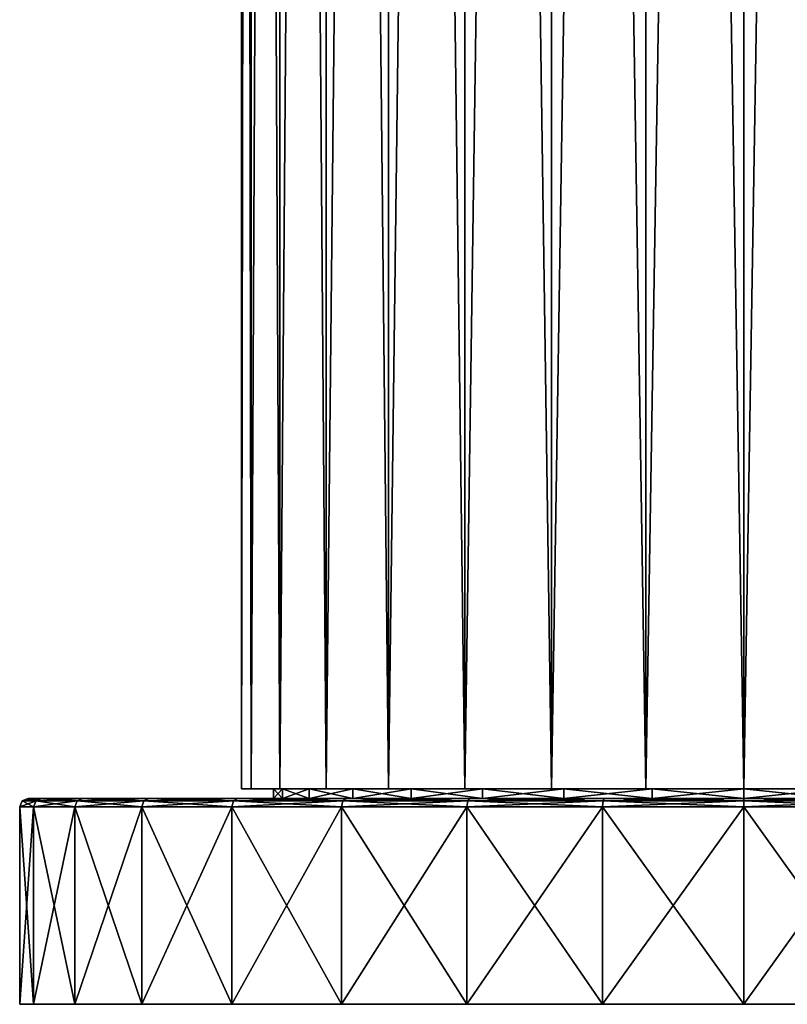
# Model space of a CAD drawing. Extents: x -0.02 to 0.02, y 0 to 0.22.
# Drawn here: x -0.02 to 0.001, y 0 to 0.027 of the extents above; entities that cross this region are included whole.
import ezdxf

# ---------------------------------------------------------------- set-up
doc = ezdxf.new("R2010")
doc.units = 0
doc.header["$MEASUREMENT"] = 0
doc.layers.get('0').update_dxf_attribs({"linetype": 'CONTINUOUS'})

msp = doc.modelspace()

# ---------------------------------------------------------------- linework, layer by layer
for points in [[(-0.013995, 0.173358, 0), (-0.013995, 0.006008, 0), (-0.013726, 0.006008, 0.00273)], [(-0.013995, 0.173358, 0), (-0.013726, 0.006008, 0.00273), (-0.013726, 0.173358, 0.00273)], [(-0.013726, 0.173358, -0.00273), (-0.013726, 0.006008, -0.00273), (-0.013995, 0.006008, 0)], [(-0.013726, 0.173358, -0.00273), (-0.013995, 0.006008, 0), (-0.013995, 0.173358, 0)], [(-0.013726, 0.173358, 0.00273), (-0.013726, 0.006008, 0.00273), (-0.01293, 0.006008, 0.005356)], [(-0.013726, 0.173358, 0.00273), (-0.01293, 0.006008, 0.005356), (-0.01293, 0.173358, 0.005356)], [(-0.01293, 0.173358, -0.005356), (-0.01293, 0.006008, -0.005356), (-0.013726, 0.006008, -0.00273)], [(-0.01293, 0.173358, -0.005356), (-0.013726, 0.006008, -0.00273), (-0.013726, 0.173358, -0.00273)], [(-0.01293, 0.173358, 0.005356), (-0.01293, 0.006008, 0.005356), (-0.011637, 0.006008, 0.007775)], [(-0.01293, 0.173358, 0.005356), (-0.011637, 0.006008, 0.007775), (-0.011637, 0.173358, 0.007775)], [(-0.011637, 0.173358, -0.007775), (-0.011637, 0.006008, -0.007775), (-0.01293, 0.006008, -0.005356)], [(-0.011637, 0.173358, -0.007775), (-0.01293, 0.006008, -0.005356), (-0.01293, 0.173358, -0.005356)], [(-0.011637, 0.173358, 0.007775), (-0.011637, 0.006008, 0.007775), (-0.009896, 0.006008, 0.009896)], [(-0.011637, 0.173358, 0.007775), (-0.009896, 0.006008, 0.009896), (-0.009896, 0.173358, 0.009896)], [(-0.009896, 0.173358, -0.009896), (-0.009896, 0.006008, -0.009896), (-0.011637, 0.006008, -0.007775)], [(-0.009896, 0.173358, -0.009896), (-0.011637, 0.006008, -0.007775), (-0.011637, 0.173358, -0.007775)], [(-0.009896, 0.173358, 0.009896), (-0.009896, 0.006008, 0.009896), (-0.007775, 0.006008, 0.011637)], [(-0.009896, 0.173358, 0.009896), (-0.007775, 0.006008, 0.011637), (-0.007775, 0.173358, 0.011637)], [(-0.007775, 0.173358, -0.011637), (-0.007775, 0.006008, -0.011637), (-0.009896, 0.006008, -0.009896)], [(-0.007775, 0.173358, -0.011637), (-0.009896, 0.006008, -0.009896), (-0.009896, 0.173358, -0.009896)], [(-0.007775, 0.173358, 0.011637), (-0.007775, 0.006008, 0.011637), (-0.005356, 0.006008, 0.01293)], [(-0.007775, 0.173358, 0.011637), (-0.005356, 0.006008, 0.01293), (-0.005356, 0.173358, 0.01293)], [(-0.005356, 0.173358, -0.01293), (-0.005356, 0.006008, -0.01293), (-0.007775, 0.006008, -0.011637)], [(-0.005356, 0.173358, -0.01293), (-0.007775, 0.006008, -0.011637), (-0.007775, 0.173358, -0.011637)], [(-0.005356, 0.173358, 0.01293), (-0.005356, 0.006008, 0.01293), (-0.00273, 0.006008, 0.013726)], [(-0.005356, 0.173358, 0.01293), (-0.00273, 0.006008, 0.013726), (-0.00273, 0.173358, 0.013726)], [(-0.00273, 0.173358, -0.013726), (-0.00273, 0.006008, -0.013726), (-0.005356, 0.006008, -0.01293)], [(-0.00273, 0.173358, -0.013726), (-0.005356, 0.006008, -0.01293), (-0.005356, 0.173358, -0.01293)], [(0, 0.173358, -0.013995), (0, 0.006008, -0.013995), (-0.00273, 0.006008, -0.013726)], [(0, 0.173358, -0.013995), (-0.00273, 0.006008, -0.013726), (-0.00273, 0.173358, -0.013726)], [(-0.00273, 0.173358, 0.013726), (-0.00273, 0.006008, 0.013726), (0, 0.006008, 0.013995)], [(-0.00273, 0.173358, 0.013726), (0, 0.006008, 0.013995), (0, 0.173358, 0.013995)], [(0, 0.173358, 0.013995), (0, 0.006008, 0.013995), (0.00273, 0.006008, 0.013726)], [(0, 0.173358, 0.013995), (0.00273, 0.006008, 0.013726), (0.00273, 0.173358, 0.013726)], [(0.00273, 0.173358, -0.013726), (0.00273, 0.006008, -0.013726), (0, 0.006008, -0.013995)], [(0.00273, 0.173358, -0.013726), (0, 0.006008, -0.013995), (0, 0.173358, -0.013995)], [(-0.013726, 0.006008, 0.00273), (-0.013995, 0.006008, 0), (-0.013104, 0.006008, 0)], [(-0.013995, 0.006008, 0), (-0.013726, 0.006008, -0.00273), (-0.012853, 0.006008, -0.002557)], [(-0.013995, 0.006008, 0), (-0.012853, 0.006008, -0.002557), (-0.013104, 0.006008, 0)], [(-0.01293, 0.006008, 0.005356), (-0.013726, 0.006008, 0.00273), (-0.012853, 0.006008, 0.002557)], [(-0.013726, 0.006008, 0.00273), (-0.013104, 0.006008, 0), (-0.012853, 0.006008, 0.002557)], [(-0.013726, 0.006008, -0.00273), (-0.01293, 0.006008, -0.005356), (-0.012107, 0.006008, -0.005015)], [(-0.013726, 0.006008, -0.00273), (-0.012107, 0.006008, -0.005015), (-0.012853, 0.006008, -0.002557)], [(-0.012853, 0.006008, -0.002557), (-0.012853, 0.005739, -0.002557), (-0.013104, 0.005739, 0)], [(-0.012853, 0.006008, -0.002557), (-0.013104, 0.005739, 0), (-0.013104, 0.006008, 0)], [(-0.013104, 0.006008, 0), (-0.013104, 0.005739, 0), (-0.012853, 0.005739, 0.002557)], [(-0.013104, 0.006008, 0), (-0.012853, 0.005739, 0.002557), (-0.012853, 0.006008, 0.002557)], [(-0.011637, 0.006008, 0.007775), (-0.01293, 0.006008, 0.005356), (-0.012107, 0.006008, 0.005015)], [(-0.01293, 0.006008, 0.005356), (-0.012853, 0.006008, 0.002557), (-0.012107, 0.006008, 0.005015)], [(-0.01293, 0.006008, -0.005356), (-0.011637, 0.006008, -0.007775), (-0.010896, 0.006008, -0.00728)], [(-0.01293, 0.006008, -0.005356), (-0.010896, 0.006008, -0.00728), (-0.012107, 0.006008, -0.005015)], [(-0.012107, 0.006008, -0.005015), (-0.012107, 0.005739, -0.005015), (-0.012853, 0.005739, -0.002557)], [(-0.012107, 0.006008, -0.005015), (-0.012853, 0.005739, -0.002557), (-0.012853, 0.006008, -0.002557)], [(-0.012853, 0.006008, 0.002557), (-0.012853, 0.005739, 0.002557), (-0.012107, 0.005739, 0.005015)], [(-0.012853, 0.006008, 0.002557), (-0.012107, 0.005739, 0.005015), (-0.012107, 0.006008, 0.005015)], [(-0.010896, 0.006008, -0.00728), (-0.010896, 0.005739, -0.00728), (-0.012107, 0.005739, -0.005015)], [(-0.010896, 0.006008, -0.00728), (-0.012107, 0.005739, -0.005015), (-0.012107, 0.006008, -0.005015)], [(-0.012107, 0.006008, 0.005015), (-0.012107, 0.005739, 0.005015), (-0.010896, 0.005739, 0.00728)], [(-0.012107, 0.006008, 0.005015), (-0.010896, 0.005739, 0.00728), (-0.010896, 0.006008, 0.00728)], [(-0.011637, 0.006008, 0.007775), (-0.012107, 0.006008, 0.005015), (-0.010896, 0.006008, 0.00728)], [(-0.009896, 0.006008, 0.009896), (-0.011637, 0.006008, 0.007775), (-0.010896, 0.006008, 0.00728)], [(-0.011637, 0.006008, -0.007775), (-0.009896, 0.006008, -0.009896), (-0.009266, 0.006008, -0.009266)], [(-0.011637, 0.006008, -0.007775), (-0.009266, 0.006008, -0.009266), (-0.010896, 0.006008, -0.00728)], [(-0.009266, 0.006008, -0.009266), (-0.009266, 0.005739, -0.009266), (-0.010896, 0.005739, -0.00728)], [(-0.009266, 0.006008, -0.009266), (-0.010896, 0.005739, -0.00728), (-0.010896, 0.006008, -0.00728)], [(-0.010896, 0.006008, 0.00728), (-0.010896, 0.005739, 0.00728), (-0.009266, 0.005739, 0.009266)], [(-0.010896, 0.006008, 0.00728), (-0.009266, 0.005739, 0.009266), (-0.009266, 0.006008, 0.009266)], [(-0.009896, 0.006008, 0.009896), (-0.010896, 0.006008, 0.00728), (-0.009266, 0.006008, 0.009266)], [(-0.007775, 0.006008, 0.011637), (-0.009896, 0.006008, 0.009896), (-0.009266, 0.006008, 0.009266)], [(-0.009896, 0.006008, -0.009896), (-0.007775, 0.006008, -0.011637), (-0.00728, 0.006008, -0.010896)], [(-0.009896, 0.006008, -0.009896), (-0.00728, 0.006008, -0.010896), (-0.009266, 0.006008, -0.009266)], [(-0.00728, 0.006008, -0.010896), (-0.00728, 0.005739, -0.010896), (-0.009266, 0.005739, -0.009266)], [(-0.00728, 0.006008, -0.010896), (-0.009266, 0.005739, -0.009266), (-0.009266, 0.006008, -0.009266)], [(-0.009266, 0.006008, 0.009266), (-0.009266, 0.005739, 0.009266), (-0.00728, 0.005739, 0.010896)], [(-0.009266, 0.006008, 0.009266), (-0.00728, 0.005739, 0.010896), (-0.00728, 0.006008, 0.010896)], [(-0.007775, 0.006008, 0.011637), (-0.009266, 0.006008, 0.009266), (-0.00728, 0.006008, 0.010896)], [(-0.005356, 0.006008, 0.01293), (-0.007775, 0.006008, 0.011637), (-0.00728, 0.006008, 0.010896)], [(-0.007775, 0.006008, -0.011637), (-0.005356, 0.006008, -0.01293), (-0.005015, 0.006008, -0.012107)], [(-0.007775, 0.006008, -0.011637), (-0.005015, 0.006008, -0.012107), (-0.00728, 0.006008, -0.010896)], [(-0.005015, 0.006008, -0.012107), (-0.005015, 0.005739, -0.012107), (-0.00728, 0.005739, -0.010896)], [(-0.005015, 0.006008, -0.012107), (-0.00728, 0.005739, -0.010896), (-0.00728, 0.006008, -0.010896)], [(-0.00728, 0.006008, 0.010896), (-0.00728, 0.005739, 0.010896), (-0.005015, 0.005739, 0.012107)], [(-0.00728, 0.006008, 0.010896), (-0.005015, 0.005739, 0.012107), (-0.005015, 0.006008, 0.012107)], [(-0.005356, 0.006008, 0.01293), (-0.00728, 0.006008, 0.010896), (-0.005015, 0.006008, 0.012107)], [(-0.00273, 0.006008, 0.013726), (-0.005356, 0.006008, 0.01293), (-0.005015, 0.006008, 0.012107)], [(-0.005356, 0.006008, -0.01293), (-0.00273, 0.006008, -0.013726), (-0.002557, 0.006008, -0.012853)], [(-0.005356, 0.006008, -0.01293), (-0.002557, 0.006008, -0.012853), (-0.005015, 0.006008, -0.012107)], [(-0.002557, 0.006008, -0.012853), (-0.002557, 0.005739, -0.012853), (-0.005015, 0.005739, -0.012107)], [(-0.002557, 0.006008, -0.012853), (-0.005015, 0.005739, -0.012107), (-0.005015, 0.006008, -0.012107)], [(-0.005015, 0.006008, 0.012107), (-0.005015, 0.005739, 0.012107), (-0.002557, 0.005739, 0.012853)], [(-0.005015, 0.006008, 0.012107), (-0.002557, 0.005739, 0.012853), (-0.002557, 0.006008, 0.012853)], [(-0.00273, 0.006008, 0.013726), (-0.005015, 0.006008, 0.012107), (-0.002557, 0.006008, 0.012853)], [(-0.00273, 0.006008, -0.013726), (0, 0.006008, -0.013995), (0, 0.006008, -0.013104)], [(-0.00273, 0.006008, -0.013726), (0, 0.006008, -0.013104), (-0.002557, 0.006008, -0.012853)], [(0, 0.006008, 0.013995), (-0.00273, 0.006008, 0.013726), (-0.002557, 0.006008, 0.012853)], [(-0.002557, 0.006008, 0.012853), (-0.002557, 0.005739, 0.012853), (0, 0.005739, 0.013104)], [(-0.002557, 0.006008, 0.012853), (0, 0.005739, 0.013104), (0, 0.006008, 0.013104)], [(0, 0.006008, -0.013104), (0, 0.005739, -0.013104), (-0.002557, 0.005739, -0.012853)], [(0, 0.006008, -0.013104), (-0.002557, 0.005739, -0.012853), (-0.002557, 0.006008, -0.012853)], [(0, 0.006008, 0.013995), (-0.002557, 0.006008, 0.012853), (0, 0.006008, 0.013104)], [(0.00273, 0.006008, 0.013726), (0, 0.006008, 0.013995), (0, 0.006008, 0.013104)], [(0.00273, 0.006008, 0.013726), (0, 0.006008, 0.013104), (0.002557, 0.006008, 0.012853)], [(0, 0.006008, -0.013995), (0.00273, 0.006008, -0.013726), (0.002557, 0.006008, -0.012853)], [(0, 0.006008, -0.013995), (0.002557, 0.006008, -0.012853), (0, 0.006008, -0.013104)], [(0.002557, 0.006008, -0.012853), (0.002557, 0.005739, -0.012853), (0, 0.005739, -0.013104)], [(0.002557, 0.006008, -0.012853), (0, 0.005739, -0.013104), (0, 0.006008, -0.013104)], [(0, 0.006008, 0.013104), (0, 0.005739, 0.013104), (0.002557, 0.005739, 0.012853)], [(0, 0.006008, 0.013104), (0.002557, 0.005739, 0.012853), (0.002557, 0.006008, 0.012853)], [(-0.020172, 0.005503, 0), (-0.019785, 0.005503, 0.003935), (-0.019716, 0.00567, 0.003922)], [(-0.020172, 0.005503, 0), (-0.019716, 0.00567, 0.003922), (-0.020102, 0.00567, 0)], [(-0.019785, 0.005503, -0.003935), (-0.020172, 0.005503, 0), (-0.020102, 0.00567, 0)], [(-0.020172, 0.005503, 0), (-0.020172, 0, 0), (-0.019785, 0, 0.003935)], [(-0.020172, 0.005503, 0), (-0.019785, 0, 0.003935), (-0.019785, 0.005503, 0.003935)], [(-0.019785, 0.005503, -0.003935), (-0.019785, 0, -0.003935), (-0.020172, 0, 0)], [(-0.019785, 0.005503, -0.003935), (-0.020172, 0, 0), (-0.020172, 0.005503, 0)], [(-0.020102, 0.00567, 0), (-0.019716, 0.00567, 0.003922), (-0.019552, 0.005739, 0.003889)], [(-0.020102, 0.00567, 0), (-0.019552, 0.005739, 0.003889), (-0.019935, 0.005739, 0)], [(-0.019716, 0.00567, -0.003922), (-0.020102, 0.00567, 0), (-0.019935, 0.005739, 0)], [(-0.019785, 0.005503, -0.003935), (-0.020102, 0.00567, 0), (-0.019716, 0.00567, -0.003922)], [(-0.013995, 0.005739, 0), (-0.019552, 0.005739, -0.003889), (-0.019935, 0.005739, 0)], [(-0.013726, 0.005739, 0.00273), (-0.013995, 0.005739, 0), (-0.019935, 0.005739, 0)], [(-0.013726, 0.005739, 0.00273), (-0.019935, 0.005739, 0), (-0.019552, 0.005739, 0.003889)], [(-0.019716, 0.00567, -0.003922), (-0.019935, 0.005739, 0), (-0.019552, 0.005739, -0.003889)], [(-0.019785, 0.005503, 0.003935), (-0.018637, 0.005503, 0.00772), (-0.018572, 0.00567, 0.007693)], [(-0.019785, 0.005503, 0.003935), (-0.018572, 0.00567, 0.007693), (-0.019716, 0.00567, 0.003922)], [(-0.018637, 0.005503, -0.00772), (-0.019785, 0.005503, -0.003935), (-0.019716, 0.00567, -0.003922)], [(-0.019785, 0.005503, 0.003935), (-0.019785, 0, 0.003935), (-0.018637, 0, 0.00772)], [(-0.019785, 0.005503, 0.003935), (-0.018637, 0, 0.00772), (-0.018637, 0.005503, 0.00772)], [(-0.018637, 0.005503, -0.00772), (-0.018637, 0, -0.00772), (-0.019785, 0, -0.003935)], [(-0.018637, 0.005503, -0.00772), (-0.019785, 0, -0.003935), (-0.019785, 0.005503, -0.003935)], [(-0.019716, 0.00567, 0.003922), (-0.018572, 0.00567, 0.007693), (-0.018418, 0.005739, 0.007629)], [(-0.019716, 0.00567, 0.003922), (-0.018418, 0.005739, 0.007629), (-0.019552, 0.005739, 0.003889)], [(-0.018572, 0.00567, -0.007693), (-0.019716, 0.00567, -0.003922), (-0.019552, 0.005739, -0.003889)], [(-0.018637, 0.005503, -0.00772), (-0.019716, 0.00567, -0.003922), (-0.018572, 0.00567, -0.007693)], [(-0.013726, 0.005739, -0.00273), (-0.018418, 0.005739, -0.007629), (-0.019552, 0.005739, -0.003889)], [(-0.013995, 0.005739, 0), (-0.013726, 0.005739, -0.00273), (-0.019552, 0.005739, -0.003889)], [(-0.01293, 0.005739, 0.005356), (-0.013726, 0.005739, 0.00273), (-0.019552, 0.005739, 0.003889)], [(-0.01293, 0.005739, 0.005356), (-0.019552, 0.005739, 0.003889), (-0.018418, 0.005739, 0.007629)], [(-0.018572, 0.00567, -0.007693), (-0.019552, 0.005739, -0.003889), (-0.018418, 0.005739, -0.007629)], [(-0.018637, 0.005503, 0.00772), (-0.016773, 0.005503, 0.011207), (-0.016714, 0.00567, 0.011168)], [(-0.018637, 0.005503, 0.00772), (-0.016714, 0.00567, 0.011168), (-0.018572, 0.00567, 0.007693)], [(-0.016773, 0.005503, -0.011207), (-0.018637, 0.005503, -0.00772), (-0.018572, 0.00567, -0.007693)], [(-0.018637, 0.005503, 0.00772), (-0.018637, 0, 0.00772), (-0.016773, 0, 0.011207)], [(-0.018637, 0.005503, 0.00772), (-0.016773, 0, 0.011207), (-0.016773, 0.005503, 0.011207)], [(-0.016773, 0.005503, -0.011207), (-0.016773, 0, -0.011207), (-0.018637, 0, -0.00772)], [(-0.016773, 0.005503, -0.011207), (-0.018637, 0, -0.00772), (-0.018637, 0.005503, -0.00772)], [(-0.018572, 0.00567, 0.007693), (-0.016714, 0.00567, 0.011168), (-0.016575, 0.005739, 0.011075)], [(-0.018572, 0.00567, 0.007693), (-0.016575, 0.005739, 0.011075), (-0.018418, 0.005739, 0.007629)], [(-0.016714, 0.00567, -0.011168), (-0.018572, 0.00567, -0.007693), (-0.018418, 0.005739, -0.007629)], [(-0.016773, 0.005503, -0.011207), (-0.018572, 0.00567, -0.007693), (-0.016714, 0.00567, -0.011168)], [(-0.01293, 0.005739, -0.005356), (-0.016575, 0.005739, -0.011075), (-0.018418, 0.005739, -0.007629)], [(-0.013726, 0.005739, -0.00273), (-0.01293, 0.005739, -0.005356), (-0.018418, 0.005739, -0.007629)], [(-0.011637, 0.005739, 0.007775), (-0.01293, 0.005739, 0.005356), (-0.018418, 0.005739, 0.007629)], [(-0.011637, 0.005739, 0.007775), (-0.018418, 0.005739, 0.007629), (-0.016575, 0.005739, 0.011075)], [(-0.016714, 0.00567, -0.011168), (-0.018418, 0.005739, -0.007629), (-0.016575, 0.005739, -0.011075)], [(-0.016773, 0.005503, 0.011207), (-0.014264, 0.005503, 0.014264), (-0.014214, 0.00567, 0.014215)], [(-0.016773, 0.005503, 0.011207), (-0.014214, 0.00567, 0.014215), (-0.016714, 0.00567, 0.011168)], [(-0.014264, 0.005503, -0.014264), (-0.016773, 0.005503, -0.011207), (-0.016714, 0.00567, -0.011168)], [(-0.016773, 0.005503, 0.011207), (-0.016773, 0, 0.011207), (-0.014264, 0, 0.014264)], [(-0.016773, 0.005503, 0.011207), (-0.014264, 0, 0.014264), (-0.014264, 0.005503, 0.014264)], [(-0.014264, 0.005503, -0.014264), (-0.014264, 0, -0.014264), (-0.016773, 0, -0.011207)], [(-0.014264, 0.005503, -0.014264), (-0.016773, 0, -0.011207), (-0.016773, 0.005503, -0.011207)], [(-0.016714, 0.00567, 0.011168), (-0.014214, 0.00567, 0.014215), (-0.014096, 0.005739, 0.014096)], [(-0.016714, 0.00567, 0.011168), (-0.014096, 0.005739, 0.014096), (-0.016575, 0.005739, 0.011075)], [(-0.014215, 0.00567, -0.014215), (-0.016714, 0.00567, -0.011168), (-0.016575, 0.005739, -0.011075)], [(-0.014264, 0.005503, -0.014264), (-0.016714, 0.00567, -0.011168), (-0.014215, 0.00567, -0.014215)], [(-0.009896, 0.005739, 0.009896), (-0.011637, 0.005739, 0.007775), (-0.016575, 0.005739, 0.011075)], [(-0.009896, 0.005739, 0.009896), (-0.016575, 0.005739, 0.011075), (-0.014096, 0.005739, 0.014096)], [(-0.011637, 0.005739, -0.007775), (-0.014096, 0.005739, -0.014096), (-0.016575, 0.005739, -0.011075)], [(-0.01293, 0.005739, -0.005356), (-0.011637, 0.005739, -0.007775), (-0.016575, 0.005739, -0.011075)], [(-0.014215, 0.00567, -0.014215), (-0.016575, 0.005739, -0.011075), (-0.014096, 0.005739, -0.014096)], [(-0.014264, 0.005503, 0.014264), (-0.011207, 0.005503, 0.016773), (-0.011168, 0.00567, 0.016714)], [(-0.014264, 0.005503, 0.014264), (-0.011168, 0.00567, 0.016714), (-0.014214, 0.00567, 0.014215)], [(-0.011207, 0.005503, -0.016773), (-0.014264, 0.005503, -0.014264), (-0.014215, 0.00567, -0.014215)], [(-0.014264, 0.005503, 0.014264), (-0.014264, 0, 0.014264), (-0.011207, 0, 0.016773)], [(-0.014264, 0.005503, 0.014264), (-0.011207, 0, 0.016773), (-0.011207, 0.005503, 0.016773)], [(-0.011207, 0.005503, -0.016773), (-0.011207, 0, -0.016773), (-0.014264, 0, -0.014264)], [(-0.011207, 0.005503, -0.016773), (-0.014264, 0, -0.014264), (-0.014264, 0.005503, -0.014264)], [(-0.011168, 0.00567, -0.016714), (-0.014215, 0.00567, -0.014215), (-0.014096, 0.005739, -0.014096)], [(-0.011207, 0.005503, -0.016773), (-0.014215, 0.00567, -0.014215), (-0.011168, 0.00567, -0.016714)], [(-0.014214, 0.00567, 0.014215), (-0.011168, 0.00567, 0.016714), (-0.011075, 0.005739, 0.016575)], [(-0.014214, 0.00567, 0.014215), (-0.011075, 0.005739, 0.016575), (-0.014096, 0.005739, 0.014096)], [(-0.009896, 0.005739, -0.009896), (-0.011075, 0.005739, -0.016575), (-0.014096, 0.005739, -0.014096)], [(-0.011637, 0.005739, -0.007775), (-0.009896, 0.005739, -0.009896), (-0.014096, 0.005739, -0.014096)], [(-0.007775, 0.005739, 0.011637), (-0.009896, 0.005739, 0.009896), (-0.014096, 0.005739, 0.014096)], [(-0.007775, 0.005739, 0.011637), (-0.014096, 0.005739, 0.014096), (-0.011075, 0.005739, 0.016575)], [(-0.011168, 0.00567, -0.016714), (-0.014096, 0.005739, -0.014096), (-0.011075, 0.005739, -0.016575)], [(-0.013726, 0.005739, -0.00273), (-0.013995, 0.005739, 0), (-0.013104, 0.005739, 0)], [(-0.013995, 0.005739, 0), (-0.013726, 0.005739, 0.00273), (-0.012853, 0.005739, 0.002557)], [(-0.013995, 0.005739, 0), (-0.012853, 0.005739, 0.002557), (-0.013104, 0.005739, 0)], [(-0.01293, 0.005739, -0.005356), (-0.013726, 0.005739, -0.00273), (-0.012853, 0.005739, -0.002557)], [(-0.013726, 0.005739, -0.00273), (-0.013104, 0.005739, 0), (-0.012853, 0.005739, -0.002557)], [(-0.013726, 0.005739, 0.00273), (-0.01293, 0.005739, 0.005356), (-0.012107, 0.005739, 0.005015)], [(-0.013726, 0.005739, 0.00273), (-0.012107, 0.005739, 0.005015), (-0.012853, 0.005739, 0.002557)], [(-0.011637, 0.005739, -0.007775), (-0.01293, 0.005739, -0.005356), (-0.012107, 0.005739, -0.005015)], [(-0.01293, 0.005739, -0.005356), (-0.012853, 0.005739, -0.002557), (-0.012107, 0.005739, -0.005015)], [(-0.01293, 0.005739, 0.005356), (-0.011637, 0.005739, 0.007775), (-0.010896, 0.005739, 0.00728)], [(-0.01293, 0.005739, 0.005356), (-0.010896, 0.005739, 0.00728), (-0.012107, 0.005739, 0.005015)], [(-0.011637, 0.005739, -0.007775), (-0.012107, 0.005739, -0.005015), (-0.010896, 0.005739, -0.00728)], [(-0.009896, 0.005739, -0.009896), (-0.011637, 0.005739, -0.007775), (-0.010896, 0.005739, -0.00728)], [(-0.011637, 0.005739, 0.007775), (-0.009896, 0.005739, 0.009896), (-0.009266, 0.005739, 0.009266)], [(-0.011637, 0.005739, 0.007775), (-0.009266, 0.005739, 0.009266), (-0.010896, 0.005739, 0.00728)], [(-0.011207, 0.005503, 0.016773), (-0.00772, 0.005503, 0.018637), (-0.007693, 0.00567, 0.018572)], [(-0.011207, 0.005503, 0.016773), (-0.007693, 0.00567, 0.018572), (-0.011168, 0.00567, 0.016714)], [(-0.00772, 0.005503, -0.018637), (-0.011207, 0.005503, -0.016773), (-0.011168, 0.00567, -0.016714)], [(-0.011207, 0.005503, 0.016773), (-0.011207, 0, 0.016773), (-0.00772, 0, 0.018637)], [(-0.011207, 0.005503, 0.016773), (-0.00772, 0, 0.018637), (-0.00772, 0.005503, 0.018637)], [(-0.00772, 0.005503, -0.018637), (-0.00772, 0, -0.018637), (-0.011207, 0, -0.016773)], [(-0.00772, 0.005503, -0.018637), (-0.011207, 0, -0.016773), (-0.011207, 0.005503, -0.016773)], [(-0.011168, 0.00567, 0.016714), (-0.007693, 0.00567, 0.018572), (-0.007629, 0.005739, 0.018418)], [(-0.011168, 0.00567, 0.016714), (-0.007629, 0.005739, 0.018418), (-0.011075, 0.005739, 0.016575)], [(-0.007693, 0.00567, -0.018572), (-0.011168, 0.00567, -0.016714), (-0.011075, 0.005739, -0.016575)], [(-0.00772, 0.005503, -0.018637), (-0.011168, 0.00567, -0.016714), (-0.007693, 0.00567, -0.018572)], [(-0.007775, 0.005739, -0.011637), (-0.007629, 0.005739, -0.018418), (-0.011075, 0.005739, -0.016575)], [(-0.009896, 0.005739, -0.009896), (-0.007775, 0.005739, -0.011637), (-0.011075, 0.005739, -0.016575)], [(-0.005356, 0.005739, 0.01293), (-0.007775, 0.005739, 0.011637), (-0.011075, 0.005739, 0.016575)], [(-0.005356, 0.005739, 0.01293), (-0.011075, 0.005739, 0.016575), (-0.007629, 0.005739, 0.018418)], [(-0.007693, 0.00567, -0.018572), (-0.011075, 0.005739, -0.016575), (-0.007629, 0.005739, -0.018418)], [(-0.009896, 0.005739, -0.009896), (-0.010896, 0.005739, -0.00728), (-0.009266, 0.005739, -0.009266)], [(-0.009896, 0.005739, 0.009896), (-0.007775, 0.005739, 0.011637), (-0.00728, 0.005739, 0.010896)], [(-0.009896, 0.005739, 0.009896), (-0.00728, 0.005739, 0.010896), (-0.009266, 0.005739, 0.009266)], [(-0.007775, 0.005739, -0.011637), (-0.009896, 0.005739, -0.009896), (-0.009266, 0.005739, -0.009266)], [(-0.007775, 0.005739, -0.011637), (-0.009266, 0.005739, -0.009266), (-0.00728, 0.005739, -0.010896)], [(-0.007775, 0.005739, 0.011637), (-0.005356, 0.005739, 0.01293), (-0.005015, 0.005739, 0.012107)], [(-0.007775, 0.005739, 0.011637), (-0.005015, 0.005739, 0.012107), (-0.00728, 0.005739, 0.010896)], [(-0.007775, 0.005739, -0.011637), (-0.005356, 0.005739, -0.01293), (-0.007629, 0.005739, -0.018418)], [(-0.005356, 0.005739, -0.01293), (-0.007775, 0.005739, -0.011637), (-0.00728, 0.005739, -0.010896)], [(-0.00772, 0.005503, 0.018637), (-0.003935, 0.005503, 0.019785), (-0.003922, 0.00567, 0.019716)], [(-0.00772, 0.005503, 0.018637), (-0.003922, 0.00567, 0.019716), (-0.007693, 0.00567, 0.018572)], [(-0.003935, 0.005503, -0.019785), (-0.00772, 0.005503, -0.018637), (-0.007693, 0.00567, -0.018572)], [(-0.00772, 0.005503, 0.018637), (-0.00772, 0, 0.018637), (-0.003935, 0, 0.019785)], [(-0.00772, 0.005503, 0.018637), (-0.003935, 0, 0.019785), (-0.003935, 0.005503, 0.019785)], [(-0.003935, 0.005503, -0.019785), (-0.003935, 0, -0.019785), (-0.00772, 0, -0.018637)], [(-0.003935, 0.005503, -0.019785), (-0.00772, 0, -0.018637), (-0.00772, 0.005503, -0.018637)], [(-0.007693, 0.00567, 0.018572), (-0.003922, 0.00567, 0.019716), (-0.003889, 0.005739, 0.019552)], [(-0.007693, 0.00567, 0.018572), (-0.003889, 0.005739, 0.019552), (-0.007629, 0.005739, 0.018418)], [(-0.003922, 0.00567, -0.019716), (-0.007693, 0.00567, -0.018572), (-0.007629, 0.005739, -0.018418)], [(-0.003935, 0.005503, -0.019785), (-0.007693, 0.00567, -0.018572), (-0.003922, 0.00567, -0.019716)], [(-0.005356, 0.005739, -0.01293), (-0.003889, 0.005739, -0.019552), (-0.007629, 0.005739, -0.018418)], [(-0.00273, 0.005739, 0.013726), (-0.005356, 0.005739, 0.01293), (-0.007629, 0.005739, 0.018418)], [(-0.00273, 0.005739, 0.013726), (-0.007629, 0.005739, 0.018418), (-0.003889, 0.005739, 0.019552)], [(-0.003922, 0.00567, -0.019716), (-0.007629, 0.005739, -0.018418), (-0.003889, 0.005739, -0.019552)], [(-0.005356, 0.005739, -0.01293), (-0.00728, 0.005739, -0.010896), (-0.005015, 0.005739, -0.012107)], [(-0.005356, 0.005739, 0.01293), (-0.00273, 0.005739, 0.013726), (-0.002557, 0.005739, 0.012853)], [(-0.005356, 0.005739, 0.01293), (-0.002557, 0.005739, 0.012853), (-0.005015, 0.005739, 0.012107)], [(-0.005356, 0.005739, -0.01293), (-0.00273, 0.005739, -0.013726), (-0.003889, 0.005739, -0.019552)], [(-0.00273, 0.005739, -0.013726), (-0.005356, 0.005739, -0.01293), (-0.005015, 0.005739, -0.012107)], [(-0.00273, 0.005739, -0.013726), (-0.005015, 0.005739, -0.012107), (-0.002557, 0.005739, -0.012853)], [(-0.003935, 0.005503, 0.019785), (0, 0.005503, 0.020172), (0, 0.00567, 0.020102)], [(-0.003935, 0.005503, 0.019785), (0, 0.00567, 0.020102), (-0.003922, 0.00567, 0.019716)], [(0, 0.005503, -0.020172), (-0.003935, 0.005503, -0.019785), (-0.003922, 0.00567, -0.019716)], [(-0.003935, 0.005503, 0.019785), (-0.003935, 0, 0.019785), (0, 0, 0.020172)], [(-0.003935, 0.005503, 0.019785), (0, 0, 0.020172), (0, 0.005503, 0.020172)], [(0, 0.005503, -0.020172), (0, 0, -0.020172), (-0.003935, 0, -0.019785)], [(0, 0.005503, -0.020172), (-0.003935, 0, -0.019785), (-0.003935, 0.005503, -0.019785)], [(-0.003922, 0.00567, 0.019716), (0, 0.00567, 0.020102), (0, 0.005739, 0.019935)], [(-0.003922, 0.00567, 0.019716), (0, 0.005739, 0.019935), (-0.003889, 0.005739, 0.019552)], [(0, 0.00567, -0.020102), (-0.003922, 0.00567, -0.019716), (-0.003889, 0.005739, -0.019552)], [(0, 0.005503, -0.020172), (-0.003922, 0.00567, -0.019716), (0, 0.00567, -0.020102)], [(-0.00273, 0.005739, -0.013726), (0, 0.005739, -0.019935), (-0.003889, 0.005739, -0.019552)], [(0, 0.00567, -0.020102), (-0.003889, 0.005739, -0.019552), (0, 0.005739, -0.019935)], [(0, 0.005739, 0.013995), (-0.00273, 0.005739, 0.013726), (-0.003889, 0.005739, 0.019552)], [(0, 0.005739, 0.013995), (-0.003889, 0.005739, 0.019552), (0, 0.005739, 0.019935)], [(-0.00273, 0.005739, 0.013726), (0, 0.005739, 0.013995), (0, 0.005739, 0.013104)], [(-0.00273, 0.005739, 0.013726), (0, 0.005739, 0.013104), (-0.002557, 0.005739, 0.012853)], [(-0.00273, 0.005739, -0.013726), (0, 0.005739, -0.013995), (0, 0.005739, -0.019935)], [(0, 0.005739, -0.013995), (-0.00273, 0.005739, -0.013726), (-0.002557, 0.005739, -0.012853)], [(0, 0.005739, -0.013995), (-0.002557, 0.005739, -0.012853), (0, 0.005739, -0.013104)], [(0, 0.005739, 0.013995), (0.00273, 0.005739, 0.013726), (0.002557, 0.005739, 0.012853)], [(0, 0.005739, 0.013995), (0.002557, 0.005739, 0.012853), (0, 0.005739, 0.013104)], [(0, 0.005739, -0.013995), (0.00273, 0.005739, -0.013726), (0.003889, 0.005739, -0.019552)], [(0, 0.005739, -0.013995), (0.003889, 0.005739, -0.019552), (0, 0.005739, -0.019935)], [(0.00273, 0.005739, 0.013726), (0, 0.005739, 0.013995), (0, 0.005739, 0.019935)], [(0.00273, 0.005739, 0.013726), (0, 0.005739, 0.019935), (0.003889, 0.005739, 0.019552)], [(0.003922, 0.00567, -0.019716), (0, 0.00567, -0.020102), (0, 0.005739, -0.019935)], [(0.003922, 0.00567, -0.019716), (0, 0.005739, -0.019935), (0.003889, 0.005739, -0.019552)], [(0, 0.00567, 0.020102), (0.003922, 0.00567, 0.019716), (0.003889, 0.005739, 0.019552)], [(0, 0.00567, 0.020102), (0.003889, 0.005739, 0.019552), (0, 0.005739, 0.019935)], [(0.00273, 0.005739, -0.013726), (0, 0.005739, -0.013995), (0, 0.005739, -0.013104)], [(0.00273, 0.005739, -0.013726), (0, 0.005739, -0.013104), (0.002557, 0.005739, -0.012853)], [(0.003935, 0.005503, -0.019785), (0, 0.005503, -0.020172), (0, 0.00567, -0.020102)], [(0.003935, 0.005503, -0.019785), (0, 0.00567, -0.020102), (0.003922, 0.00567, -0.019716)], [(0, 0.005503, 0.020172), (0.003935, 0.005503, 0.019785), (0.003922, 0.00567, 0.019716)], [(0, 0.005503, 0.020172), (0.003922, 0.00567, 0.019716), (0, 0.00567, 0.020102)], [(0, 0.005503, 0.020172), (0, 0, 0.020172), (0.003935, 0, 0.019785)], [(0, 0.005503, 0.020172), (0.003935, 0, 0.019785), (0.003935, 0.005503, 0.019785)], [(0.003935, 0.005503, -0.019785), (0.003935, 0, -0.019785), (0, 0, -0.020172)], [(0.003935, 0.005503, -0.019785), (0, 0, -0.020172), (0, 0.005503, -0.020172)], [(-0.013995, 0, 0), (-0.019785, 0, 0.003935), (-0.020172, 0, 0)], [(-0.013726, 0, -0.00273), (-0.013995, 0, 0), (-0.020172, 0, 0)], [(-0.013726, 0, -0.00273), (-0.020172, 0, 0), (-0.019785, 0, -0.003935)], [(-0.013726, 0, 0.00273), (-0.018637, 0, 0.00772), (-0.019785, 0, 0.003935)], [(-0.013995, 0, 0), (-0.013726, 0, 0.00273), (-0.019785, 0, 0.003935)], [(-0.01293, 0, -0.005356), (-0.013726, 0, -0.00273), (-0.019785, 0, -0.003935)], [(-0.01293, 0, -0.005356), (-0.019785, 0, -0.003935), (-0.018637, 0, -0.00772)], [(-0.01293, 0, 0.005356), (-0.016773, 0, 0.011207), (-0.018637, 0, 0.00772)], [(-0.013726, 0, 0.00273), (-0.01293, 0, 0.005356), (-0.018637, 0, 0.00772)], [(-0.011637, 0, -0.007775), (-0.01293, 0, -0.005356), (-0.018637, 0, -0.00772)], [(-0.011637, 0, -0.007775), (-0.018637, 0, -0.00772), (-0.016773, 0, -0.011207)], [(-0.01293, 0, 0.005356), (-0.011637, 0, 0.007775), (-0.016773, 0, 0.011207)], [(-0.011637, 0, 0.007775), (-0.014264, 0, 0.014264), (-0.016773, 0, 0.011207)], [(-0.009896, 0, -0.009896), (-0.011637, 0, -0.007775), (-0.016773, 0, -0.011207)], [(-0.009896, 0, -0.009896), (-0.016773, 0, -0.011207), (-0.014264, 0, -0.014264)], [(-0.011637, 0, 0.007775), (-0.009896, 0, 0.009896), (-0.014264, 0, 0.014264)], [(-0.007775, 0, -0.011637), (-0.009896, 0, -0.009896), (-0.014264, 0, -0.014264)], [(-0.007775, 0, -0.011637), (-0.014264, 0, -0.014264), (-0.011207, 0, -0.016773)], [(-0.009896, 0, 0.009896), (-0.011207, 0, 0.016773), (-0.014264, 0, 0.014264)], [(-0.013995, 0, 0), (-0.013726, 0, -0.00273), (-0.006081, 0, -0.00121)], [(-0.013995, 0, 0), (-0.006081, 0, -0.00121), (-0.006201, 0, 0)], [(-0.013726, 0, 0.00273), (-0.013995, 0, 0), (-0.006201, 0, 0)], [(-0.013726, 0, -0.00273), (-0.01293, 0, -0.005356), (-0.005729, 0, -0.002373)], [(-0.013726, 0, -0.00273), (-0.005729, 0, -0.002373), (-0.006081, 0, -0.00121)], [(-0.013726, 0, 0.00273), (-0.006201, 0, 0), (-0.006081, 0, 0.00121)], [(-0.01293, 0, 0.005356), (-0.013726, 0, 0.00273), (-0.006081, 0, 0.00121)], [(-0.011637, 0, 0.007775), (-0.01293, 0, 0.005356), (-0.005729, 0, 0.002373)], [(-0.01293, 0, 0.005356), (-0.006081, 0, 0.00121), (-0.005729, 0, 0.002373)], [(-0.01293, 0, -0.005356), (-0.011637, 0, -0.007775), (-0.005156, 0, -0.003445)], [(-0.01293, 0, -0.005356), (-0.005156, 0, -0.003445), (-0.005729, 0, -0.002373)], [(-0.009896, 0, 0.009896), (-0.011637, 0, 0.007775), (-0.005156, 0, 0.003445)], [(-0.011637, 0, 0.007775), (-0.005729, 0, 0.002373), (-0.005156, 0, 0.003445)], [(-0.011637, 0, -0.007775), (-0.009896, 0, -0.009896), (-0.004384, 0, -0.004384)], [(-0.011637, 0, -0.007775), (-0.004384, 0, -0.004384), (-0.005156, 0, -0.003445)], [(-0.005356, 0, -0.01293), (-0.007775, 0, -0.011637), (-0.011207, 0, -0.016773)], [(-0.005356, 0, -0.01293), (-0.011207, 0, -0.016773), (-0.00772, 0, -0.018637)], [(-0.009896, 0, 0.009896), (-0.007775, 0, 0.011637), (-0.011207, 0, 0.016773)], [(-0.007775, 0, 0.011637), (-0.00772, 0, 0.018637), (-0.011207, 0, 0.016773)], [(-0.009896, 0, -0.009896), (-0.007775, 0, -0.011637), (-0.003445, 0, -0.005156)], [(-0.009896, 0, -0.009896), (-0.003445, 0, -0.005156), (-0.004384, 0, -0.004384)], [(-0.009896, 0, 0.009896), (-0.005156, 0, 0.003445), (-0.004384, 0, 0.004384)], [(-0.007775, 0, 0.011637), (-0.009896, 0, 0.009896), (-0.004384, 0, 0.004384)], [(-0.007775, 0, 0.011637), (-0.005356, 0, 0.01293), (-0.00772, 0, 0.018637)], [(-0.007775, 0, -0.011637), (-0.005356, 0, -0.01293), (-0.002373, 0, -0.005729)], [(-0.007775, 0, -0.011637), (-0.002373, 0, -0.005729), (-0.003445, 0, -0.005156)], [(-0.007775, 0, 0.011637), (-0.004384, 0, 0.004384), (-0.003445, 0, 0.005156)], [(-0.005356, 0, 0.01293), (-0.007775, 0, 0.011637), (-0.003445, 0, 0.005156)], [(-0.00273, 0, -0.013726), (-0.005356, 0, -0.01293), (-0.00772, 0, -0.018637)], [(-0.00273, 0, -0.013726), (-0.00772, 0, -0.018637), (-0.003935, 0, -0.019785)], [(-0.005356, 0, 0.01293), (-0.003935, 0, 0.019785), (-0.00772, 0, 0.018637)], [(-0.006081, 0, 0.00121), (-0.006201, 0, 0), (0, 0)], [(-0.006081, 0, -0.00121), (0, 0), (-0.006201, 0, 0)], [(-0.006081, 0, 0.00121), (0, 0), (-0.005729, 0, 0.002373)], [(-0.006081, 0, -0.00121), (-0.005729, 0, -0.002373), (0, 0)], [(-0.005156, 0, 0.003445), (-0.005729, 0, 0.002373), (0, 0)], [(-0.005156, 0, -0.003445), (0, 0), (-0.005729, 0, -0.002373)], [(-0.005356, 0, 0.01293), (-0.00273, 0, 0.013726), (-0.003935, 0, 0.019785)], [(-0.005356, 0, -0.01293), (-0.00273, 0, -0.013726), (-0.00121, 0, -0.006081)], [(-0.005356, 0, -0.01293), (-0.00121, 0, -0.006081), (-0.002373, 0, -0.005729)], [(-0.005356, 0, 0.01293), (-0.003445, 0, 0.005156), (-0.002373, 0, 0.005729)], [(-0.00273, 0, 0.013726), (-0.005356, 0, 0.01293), (-0.002373, 0, 0.005729)], [(-0.005156, 0, 0.003445), (0, 0), (-0.004384, 0, 0.004384)], [(-0.005156, 0, -0.003445), (-0.004384, 0, -0.004384), (0, 0)], [(-0.003445, 0, 0.005156), (-0.004384, 0, 0.004384), (0, 0)], [(-0.003445, 0, -0.005156), (0, 0), (-0.004384, 0, -0.004384)], [(0, 0, -0.013995), (-0.00273, 0, -0.013726), (-0.003935, 0, -0.019785)], [(0, 0, -0.013995), (-0.003935, 0, -0.019785), (0, 0, -0.020172)], [(-0.00273, 0, 0.013726), (0, 0, 0.020172), (-0.003935, 0, 0.019785)], [(-0.003445, 0, 0.005156), (0, 0), (-0.002373, 0, 0.005729)], [(-0.003445, 0, -0.005156), (-0.002373, 0, -0.005729), (0, 0)], [(-0.00273, 0, 0.013726), (0, 0, 0.013995), (0, 0, 0.020172)], [(0, 0, 0.013995), (-0.00273, 0, 0.013726), (-0.00121, 0, 0.006081)], [(-0.00273, 0, -0.013726), (0, 0, -0.013995), (0, 0, -0.006201)], [(-0.00273, 0, -0.013726), (0, 0, -0.006201), (-0.00121, 0, -0.006081)], [(-0.00273, 0, 0.013726), (-0.002373, 0, 0.005729), (-0.00121, 0, 0.006081)], [(-0.00121, 0, 0.006081), (-0.002373, 0, 0.005729), (0, 0)], [(-0.00121, 0, -0.006081), (0, 0), (-0.002373, 0, -0.005729)], [(0, 0, 0.013995), (-0.00121, 0, 0.006081), (0, 0, 0.006201)], [(-0.00121, 0, 0.006081), (0, 0), (0, 0, 0.006201)], [(-0.00121, 0, -0.006081), (0, 0, -0.006201), (0, 0)], [(0, 0, 0.013995), (0.00273, 0, 0.013726), (0.003935, 0, 0.019785)], [(0, 0, 0.013995), (0.003935, 0, 0.019785), (0, 0, 0.020172)], [(0.00273, 0, -0.013726), (0, 0, -0.013995), (0, 0, -0.020172)], [(0.00273, 0, -0.013726), (0, 0, -0.020172), (0.003935, 0, -0.019785)], [(0.00273, 0, 0.013726), (0, 0, 0.013995), (0, 0, 0.006201)], [(0.00273, 0, 0.013726), (0, 0, 0.006201), (0.00121, 0, 0.006081)], [(0, 0, -0.013995), (0.00273, 0, -0.013726), (0.00121, 0, -0.006081)], [(0, 0, -0.013995), (0.00121, 0, -0.006081), (0, 0, -0.006201)], [(0.004384, 0, 0.004384), (0.002373, 0, 0.005729), (0, 0)], [(0.00121, 0, -0.006081), (0.002373, 0, -0.005729), (0, 0)], [(0.00121, 0, -0.006081), (0, 0), (0, 0, -0.006201)], [(0.005729, 0, -0.002373), (0.006201, 0, 0), (0, 0)], [(0.00121, 0, 0.006081), (0, 0, 0.006201), (0, 0)], [(0.00121, 0, 0.006081), (0, 0), (0.002373, 0, 0.005729)], [(0.006081, 0, 0.00121), (0.005729, 0, 0.002373), (0, 0)], [(0.006081, 0, 0.00121), (0, 0), (0.006201, 0, 0)], [(0.003445, 0, -0.005156), (0.004384, 0, -0.004384), (0, 0)], [(0.003445, 0, -0.005156), (0, 0), (0.002373, 0, -0.005729)], [(0.005156, 0, 0.003445), (0.004384, 0, 0.004384), (0, 0)], [(0.005156, 0, 0.003445), (0, 0), (0.005729, 0, 0.002373)], [(0.005156, 0, -0.003445), (0.005729, 0, -0.002373), (0, 0)], [(0.005156, 0, -0.003445), (0, 0), (0.004384, 0, -0.004384)], [(0.00273, 0, -0.013726), (0.002373, 0, -0.005729), (0.00121, 0, -0.006081)]]:
    msp.add_3dface(points)

doc.saveas('drawing.dxf')
